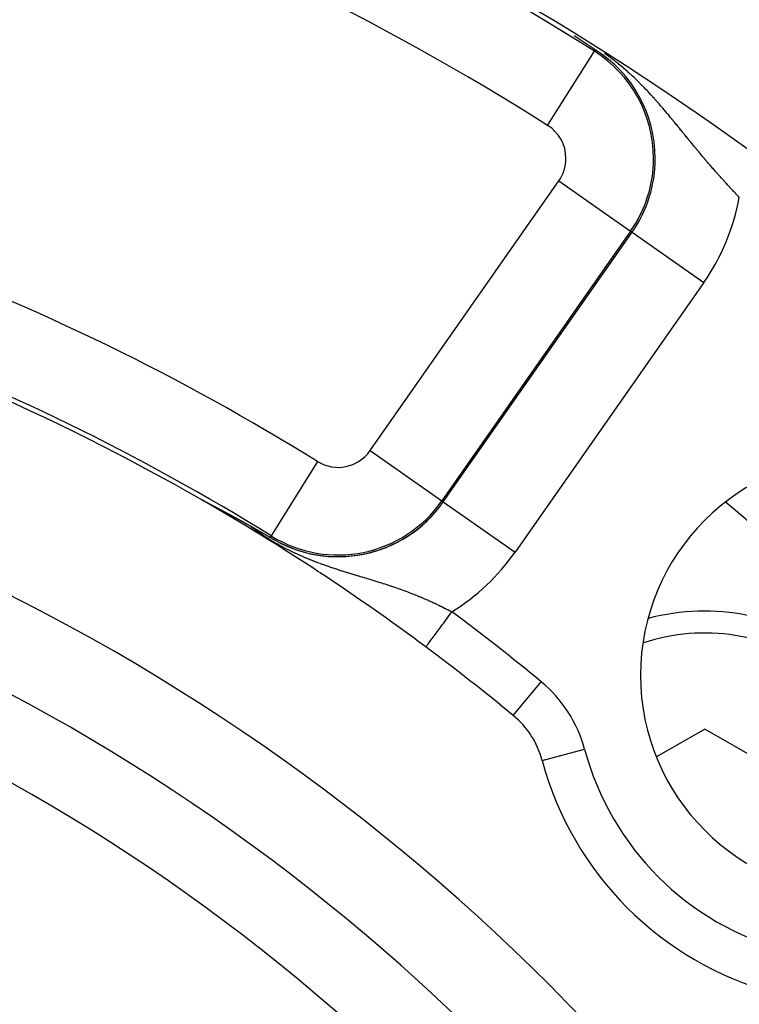
# Model space of a CAD drawing. Extents: x 24 to 816, y -336 to 283.
# Drawn here: x 768 to 784, y 10 to 32 of the extents above; entities that cross this region are included whole.
import ezdxf

# ---------------------------------------------------------------- set-up
doc = ezdxf.new("R2010")
doc.units = 0
doc.linetypes.add('DASHED', pattern=[11.05, 8.7, -2.35])
doc.layers.get('0').update_dxf_attribs({"linetype": 'CONTINUOUS'})
doc.layers.add('NEVIDI', color=4, linetype='DASHED')

msp = doc.modelspace()

# ---------------------------------------------------------------- linework, layer by layer
at = {"color": 2}
for p, q in [((780.3319, 31.754695), (780.217455, 31.829964)), ((780.467913, 31.664701), (780.3319, 31.754695)), ((780.604952, 31.57346), (780.467913, 31.664701)), ((780.696338, 31.51231), (780.604952, 31.57346)), ((771.722628, 21.241158), (771.723686, 21.240684)), ((771.723686, 21.240684), (771.724846, 21.240154)), ((771.727949, 21.236083), (771.724486, 21.238233)), ((771.724846, 21.240154), (771.726101, 21.239571)), ((771.726101, 21.239571), (771.72745, 21.238936)), ((771.72745, 21.238936), (771.728889, 21.238253)), ((771.729486, 21.235183), (771.727949, 21.236083)), ((771.728889, 21.238253), (771.730414, 21.237522)), ((771.730414, 21.237522), (771.731341, 21.237075)), ((771.731341, 21.237075), (771.733231, 21.236158)), ((771.733231, 21.236158), (771.733823, 21.23587)), ((771.733823, 21.23587), (771.735472, 21.235063)), ((771.735472, 21.235063), (771.737311, 21.234159)), ((771.737311, 21.234159), (771.739223, 21.233215)), ((771.739223, 21.233215), (771.741205, 21.232233)), ((771.741205, 21.232233), (771.743253, 21.231213)), ((771.743253, 21.231213), (771.745366, 21.230158)), ((771.745366, 21.230158), (771.747539, 21.229069)), ((771.747539, 21.229069), (771.749771, 21.227948)), ((771.749771, 21.227948), (771.752057, 21.226797)), ((771.752057, 21.226797), (771.754394, 21.225617)), ((771.754394, 21.225617), (771.755525, 21.225045)), ((771.755525, 21.225045), (771.75678, 21.22441)), ((771.75678, 21.22441), (771.759213, 21.223178)), ((771.759213, 21.223178), (771.761689, 21.221921)), ((771.761689, 21.221921), (771.763276, 21.221114)), ((771.763276, 21.221114), (771.764209, 21.220639)), ((771.764209, 21.220639), (771.766771, 21.219335)), ((771.766771, 21.219335), (771.769373, 21.218008)), ((771.769373, 21.218008), (771.772014, 21.216659)), ((771.772014, 21.216659), (771.774693, 21.215288)), ((771.774693, 21.215288), (771.777409, 21.213898)), ((771.777409, 21.213898), (771.78016, 21.212487)), ((771.78016, 21.212487), (771.780642, 21.21224)), ((771.780642, 21.21224), (771.782944, 21.211058)), ((771.782944, 21.211058), (771.785762, 21.20961)), ((771.785762, 21.20961), (771.78861, 21.208145)), ((771.78861, 21.208145), (771.791488, 21.206663)), ((771.791488, 21.206663), (771.794394, 21.205166)), ((771.794394, 21.205166), (771.795058, 21.204823)), ((771.795058, 21.204823), (771.797327, 21.203653)), ((771.797327, 21.203653), (771.800286, 21.202125)), ((771.800286, 21.202125), (771.803269, 21.200584)), ((771.803269, 21.200584), (771.806274, 21.19903)), ((771.806274, 21.19903), (771.807281, 21.198509)), ((771.807281, 21.198509), (771.809301, 21.197464)), ((771.809301, 21.197464), (771.812349, 21.195886)), ((771.812349, 21.195886), (771.815414, 21.194298)), ((771.815414, 21.194298), (771.818498, 21.192699)), ((771.818498, 21.192699), (771.821598, 21.191091)), ((771.821598, 21.191091), (771.824714, 21.189474)), ((771.824714, 21.189474), (771.827846, 21.187847)), ((771.827846, 21.187847), (771.830993, 21.186212)), ((771.830993, 21.186212), (771.834155, 21.184568)), ((771.834155, 21.184568), (771.834789, 21.184239)), ((771.834789, 21.184239), (771.837331, 21.182917)), ((771.837331, 21.182917), (771.840521, 21.181257)), ((771.840521, 21.181257), (771.843724, 21.179589)), ((771.843724, 21.179589), (771.846939, 21.177915)), ((771.846939, 21.177915), (771.850166, 21.176233)), ((771.850166, 21.176233), (771.853405, 21.174544)), ((771.853405, 21.174544), (771.856654, 21.172849)), ((771.856654, 21.172849), (771.859914, 21.171148)), ((771.859914, 21.171148), (771.861139, 21.170509)), ((771.861139, 21.170509), (771.862775, 21.169655)), ((771.862775, 21.169655), (771.863184, 21.169441)), ((771.863184, 21.169441), (771.866463, 21.167729)), ((771.866463, 21.167729), (771.869752, 21.166011)), ((771.869752, 21.166011), (771.871399, 21.16515)), ((771.871399, 21.16515), (771.873049, 21.164287)), ((771.873049, 21.164287), (771.876354, 21.162559)), ((771.876354, 21.162559), (771.879667, 21.160826)), ((771.879667, 21.160826), (771.882987, 21.159089)), ((771.882987, 21.159089), (771.886314, 21.157347)), ((771.886314, 21.157347), (771.889648, 21.155602)), ((771.889648, 21.155602), (771.89106, 21.154862)), ((771.89106, 21.154862), (771.89466, 21.152976)), ((771.89466, 21.152976), (771.896334, 21.152099)), ((771.896334, 21.152099), (771.899685, 21.150343)), ((771.899685, 21.150343), (771.903041, 21.148583)), ((771.903041, 21.148583), (771.906401, 21.14682)), ((771.906401, 21.14682), (771.909765, 21.145055)), ((771.909765, 21.145055), (771.913133, 21.143288)), ((771.913133, 21.143288), (771.916505, 21.141518)), ((771.916505, 21.141518), (771.919609, 21.139888)), ((771.919609, 21.139888), (771.919879, 21.139746)), ((771.919879, 21.139746), (771.923255, 21.137973)), ((771.923255, 21.137973), (771.926633, 21.136197)), ((771.926633, 21.136197), (771.928464, 21.135235)), ((771.928464, 21.135235), (771.930013, 21.134421)), ((771.930013, 21.134421), (771.933394, 21.132644)), ((771.933394, 21.132644), (771.936776, 21.130865)), ((771.936776, 21.130865), (771.940158, 21.129086)), ((771.940158, 21.129086), (771.943541, 21.127307)), ((771.943541, 21.127307), (771.946922, 21.125528)), ((771.946922, 21.125528), (771.948139, 21.124887)), ((771.948139, 21.124887), (771.950303, 21.123748)), ((771.950303, 21.123748), (771.953683, 21.121969)), ((771.953683, 21.121969), (771.957063, 21.120189)), ((771.957063, 21.120189), (771.960441, 21.11841)), ((771.960441, 21.11841), (771.96227, 21.117446)), ((771.96227, 21.117446), (771.963818, 21.116631)), ((771.963818, 21.116631), (771.967194, 21.114852)), ((777.193535, 21.221127), (777.194558, 21.220411)), ((777.227156, 21.197585), (777.228179, 21.196869)), ((771.967194, 21.114852), (771.970568, 21.113073)), ((771.970568, 21.113073), (771.973941, 21.111295)), ((771.973941, 21.111295), (771.976773, 21.109802)), ((771.976773, 21.109802), (771.977312, 21.109518)), ((771.977312, 21.109518), (771.980682, 21.107741)), ((771.980682, 21.107741), (771.984049, 21.105964)), ((771.984049, 21.105964), (771.987414, 21.104189)), ((771.987414, 21.104189), (771.990777, 21.102414)), ((771.990777, 21.102414), (771.994137, 21.10064)), ((771.994137, 21.10064), (771.996097, 21.099606)), ((771.996097, 21.099606), (771.997495, 21.098867)), ((771.997495, 21.098867), (772.000851, 21.097095)), ((772.000851, 21.097095), (772.004203, 21.095325)), ((772.004203, 21.095325), (772.005275, 21.094758)), ((772.005275, 21.094758), (772.007553, 21.093555)), ((772.007553, 21.093555), (772.010899, 21.091787)), ((772.010899, 21.091787), (772.014242, 21.09002)), ((772.014242, 21.09002), (772.017582, 21.088254)), ((772.017582, 21.088254), (772.020919, 21.08649)), ((772.020919, 21.08649), (772.024251, 21.084727)), ((772.024251, 21.084727), (772.02758, 21.082966)), ((772.02758, 21.082966), (772.030039, 21.081666)), ((772.030039, 21.081666), (772.033716, 21.07972)), ((772.033716, 21.07972), (772.034227, 21.07945)), ((772.034227, 21.07945), (772.037544, 21.077694)), ((772.037544, 21.077694), (772.040856, 21.075941)), ((772.040856, 21.075941), (772.044164, 21.074189)), ((772.044164, 21.074189), (772.047468, 21.072439)), ((772.047468, 21.072439), (772.050768, 21.070692)), ((772.050768, 21.070692), (772.053164, 21.069422)), ((772.053164, 21.069422), (772.054062, 21.068946)), ((772.054062, 21.068946), (772.057352, 21.067203)), ((772.057352, 21.067203), (772.060637, 21.065462)), ((772.060637, 21.065462), (772.062152, 21.064659)), ((772.062152, 21.064659), (772.063918, 21.063723)), ((772.063918, 21.063723), (772.067193, 21.061986)), ((772.067193, 21.061986), (772.070464, 21.060252)), ((772.070464, 21.060252), (772.073729, 21.05852)), ((772.073729, 21.05852), (772.076989, 21.056791)), ((772.076989, 21.056791), (772.080244, 21.055064)), ((772.080244, 21.055064), (772.083493, 21.053339)), ((772.083493, 21.053339), (772.086737, 21.051617)), ((772.086737, 21.051617), (772.089976, 21.049898)), ((772.089976, 21.049898), (772.090494, 21.049623)), ((772.090494, 21.049623), (772.093209, 21.048181)), ((772.093209, 21.048181), (772.096436, 21.046467)), ((772.096436, 21.046467), (772.097838, 21.045723)), ((772.097838, 21.045723), (772.099658, 21.044756)), ((772.099658, 21.044756), (772.102873, 21.043048)), ((772.102873, 21.043048), (772.106083, 21.041342)), ((772.106083, 21.041342), (772.109287, 21.039639)), ((772.109287, 21.039639), (772.112485, 21.037939)), ((772.112485, 21.037939), (772.115676, 21.036243)), ((772.115676, 21.036243), (772.118607, 21.034684)), ((772.118607, 21.034684), (772.118861, 21.034549)), ((772.118861, 21.034549), (772.12204, 21.032858)), ((772.12204, 21.032858), (772.125213, 21.03117)), ((772.125213, 21.03117), (772.128379, 21.029486)), ((772.128379, 21.029486), (772.131538, 21.027805)), ((772.131538, 21.027805), (772.131682, 21.027728)), ((772.131682, 21.027728), (772.134691, 21.026127)), ((772.134691, 21.026127), (772.137837, 21.024452)), ((772.137837, 21.024452), (772.140976, 21.022781)), ((772.140976, 21.022781), (772.144108, 21.021113)), ((772.144108, 21.021113), (772.146609, 21.019781)), ((772.146609, 21.019781), (772.147234, 21.019448)), ((772.147234, 21.019448), (772.150352, 21.017787)), ((772.150352, 21.017787), (772.153463, 21.016129)), ((772.153463, 21.016129), (772.156567, 21.014476)), ((772.156567, 21.014476), (772.159663, 21.012825)), ((772.159663, 21.012825), (772.162752, 21.011179)), ((772.162752, 21.011179), (772.165694, 21.00961)), ((772.165694, 21.00961), (772.165834, 21.009536)), ((772.165834, 21.009536), (772.168908, 21.007896)), ((772.168908, 21.007896), (772.171974, 21.006261)), ((772.171974, 21.006261), (772.174523, 21.004901)), ((772.174523, 21.004901), (772.175033, 21.00463)), ((772.175033, 21.00463), (772.178084, 21.003002)), ((772.178084, 21.003002), (772.181126, 21.001378)), ((772.181126, 21.001378), (772.184162, 20.999759)), ((772.184162, 20.999759), (772.187189, 20.998143)), ((772.187189, 20.998143), (772.190208, 20.996531)), ((772.190208, 20.996531), (772.193219, 20.994923)), ((772.193219, 20.994923), (772.196222, 20.993319)), ((772.196222, 20.993319), (772.199217, 20.99172)), ((772.199217, 20.99172), (772.199787, 20.991415)), ((772.199787, 20.991415), (772.202205, 20.990124)), ((772.202205, 20.990124), (772.205184, 20.988532)), ((772.205184, 20.988532), (772.208154, 20.986945)), ((772.208154, 20.986945), (772.211117, 20.985361)), ((772.211117, 20.985361), (772.212349, 20.984702)), ((772.212349, 20.984702), (772.214072, 20.983782)), ((772.214072, 20.983782), (772.217018, 20.982206)), ((772.217018, 20.982206), (772.219956, 20.980635)), ((772.219956, 20.980635), (772.222886, 20.979068)), ((772.222886, 20.979068), (772.225808, 20.977505)), ((772.225808, 20.977505), (772.228722, 20.975947)), ((772.228722, 20.975947), (772.229607, 20.975473)), ((772.229607, 20.975473), (772.2338, 20.973229)), ((772.2338, 20.973229), (772.234523, 20.972842)), ((772.234523, 20.972842), (772.237412, 20.971296)), ((772.237412, 20.971296), (772.240292, 20.969754)), ((772.240292, 20.969754), (772.243163, 20.968216)), ((772.243163, 20.968216), (772.246026, 20.966683)), ((772.246026, 20.966683), (772.248881, 20.965154)), ((772.248881, 20.965154), (772.251727, 20.96363)), ((772.251727, 20.96363), (772.254564, 20.962109)), ((772.254564, 20.962109), (772.256902, 20.960857)), ((772.256902, 20.960857), (772.257393, 20.960593)), ((772.257393, 20.960593), (772.260214, 20.959081)), ((772.260214, 20.959081), (772.263025, 20.957574)), ((772.263025, 20.957574), (772.265828, 20.956071)), ((772.265828, 20.956071), (772.267925, 20.954947)), ((772.267925, 20.954947), (772.268623, 20.954573)), ((772.268623, 20.954573), (772.271408, 20.953079)), ((772.271408, 20.953079), (772.274185, 20.951589)), ((772.274185, 20.951589), (772.276954, 20.950104)), ((772.276954, 20.950104), (772.279713, 20.948623)), ((772.279713, 20.948623), (772.282464, 20.947146)), ((772.282464, 20.947146), (772.28396, 20.946343)), ((772.28396, 20.946343), (772.285206, 20.945675)), ((772.285206, 20.945675), (772.287939, 20.944207)), ((772.287939, 20.944207), (772.290663, 20.942745)), ((772.290663, 20.942745), (772.293378, 20.941286)), ((772.293378, 20.941286), (772.296084, 20.939833)), ((772.296084, 20.939833), (772.298781, 20.938383)), ((772.298781, 20.938383), (772.301469, 20.936939)), ((772.301469, 20.936939), (772.302214, 20.936538)), ((772.302214, 20.936538), (772.304149, 20.935499)), ((772.304149, 20.935499), (772.306819, 20.934063)), ((772.306819, 20.934063), (772.30948, 20.932633)), ((772.30948, 20.932633), (772.310871, 20.931885)), ((772.310871, 20.931885), (772.312132, 20.931206)), ((772.312132, 20.931206), (772.314776, 20.929785)), ((772.314776, 20.929785), (772.31741, 20.928367)), ((772.31741, 20.928367), (772.320036, 20.926955)), ((772.320036, 20.926955), (772.322653, 20.925547)), ((772.322653, 20.925547), (772.325261, 20.924143)), ((772.325261, 20.924143), (772.32786, 20.922744)), ((772.32786, 20.922744), (772.33045, 20.921349)), ((772.33045, 20.921349), (772.333032, 20.919959)), ((772.333032, 20.919959), (772.335604, 20.918573)), ((772.335604, 20.918573), (772.336602, 20.918036)), ((772.336602, 20.918036), (772.337516, 20.917544)), ((772.337516, 20.917544), (772.340298, 20.916045)), ((772.340298, 20.916045), (772.340723, 20.915816)), ((772.340723, 20.915816), (772.34327, 20.914443)), ((772.34327, 20.914443), (772.345808, 20.913076)), ((772.345808, 20.913076), (772.348337, 20.911712)), ((772.348337, 20.911712), (772.350858, 20.910353)), ((772.350858, 20.910353), (772.353369, 20.908999)), ((772.353369, 20.908999), (772.355873, 20.907649)), ((772.355873, 20.907649), (772.358367, 20.906303)), ((772.358367, 20.906303), (772.360854, 20.904962)), ((772.360854, 20.904962), (772.363331, 20.903625)), ((772.363331, 20.903625), (772.363949, 20.903291)), ((772.363949, 20.903291), (772.3658, 20.902292)), ((772.3658, 20.902292), (772.368261, 20.900964)), ((772.368261, 20.900964), (772.370713, 20.89964)), ((772.370713, 20.89964), (772.371289, 20.899329)), ((772.371289, 20.899329), (772.373156, 20.89832)), ((772.373156, 20.89832), (772.375592, 20.897005)), ((772.375592, 20.897005), (772.378018, 20.895694)), ((772.378018, 20.895694), (772.380436, 20.894388)), ((772.380436, 20.894388), (772.382846, 20.893086)), ((772.382846, 20.893086), (772.385248, 20.891788)), ((772.385248, 20.891788), (772.387641, 20.890494)), ((772.387641, 20.890494), (772.390026, 20.889205)), ((772.390026, 20.889205), (772.390145, 20.88914)), ((772.390145, 20.88914), (772.392402, 20.88792)), ((772.392402, 20.88792), (772.394771, 20.886639)), ((772.394771, 20.886639), (772.39713, 20.885362)), ((772.39713, 20.885362), (772.399482, 20.88409)), ((772.399482, 20.88409), (772.401826, 20.882822)), ((772.401826, 20.882822), (772.404161, 20.881558)), ((772.404161, 20.881558), (772.406197, 20.880455)), ((772.406197, 20.880455), (772.406488, 20.880298)), ((772.406488, 20.880298), (772.408807, 20.879043)), ((772.408807, 20.879043), (772.411117, 20.877791)), ((772.411117, 20.877791), (772.41342, 20.876544)), ((772.41342, 20.876544), (772.415714, 20.875301)), ((772.415714, 20.875301), (772.416196, 20.87504)), ((772.416196, 20.87504), (772.418001, 20.874063)), ((772.418001, 20.874063), (772.420279, 20.872828)), ((772.420279, 20.872828), (772.422549, 20.871598)), ((772.422549, 20.871598), (772.424811, 20.870371)), ((772.424811, 20.870371), (772.427065, 20.869149)), ((772.427065, 20.869149), (772.429311, 20.867931)), ((772.429311, 20.867931), (772.43155, 20.866717)), ((772.43155, 20.866717), (772.43378, 20.865508)), ((772.43378, 20.865508), (772.436002, 20.864302)), ((772.436002, 20.864302), (772.438216, 20.8631)), ((772.438216, 20.8631), (772.440423, 20.861903)), ((772.440423, 20.861903), (772.44145, 20.861345)), ((772.44145, 20.861345), (772.441919, 20.861091)), ((772.441919, 20.861091), (772.443296, 20.860343)), ((772.443296, 20.860343), (772.444812, 20.85952)), ((772.444812, 20.85952), (772.446995, 20.858334)), ((772.446995, 20.858334), (772.44917, 20.857153)), ((772.44917, 20.857153), (772.451337, 20.855975)), ((772.451337, 20.855975), (772.453496, 20.854802)), ((772.453496, 20.854802), (772.455648, 20.853633)), ((772.455648, 20.853633), (772.457792, 20.852468)), ((772.457792, 20.852468), (772.459928, 20.851306)), ((772.459928, 20.851306), (772.462056, 20.850149)), ((772.462056, 20.850149), (772.464177, 20.848995)), ((772.464177, 20.848995), (772.46629, 20.847846)), ((772.46629, 20.847846), (772.467461, 20.847209)), ((772.467461, 20.847209), (772.468396, 20.8467)), ((772.468396, 20.8467), (772.470494, 20.845559)), ((772.470494, 20.845559), (772.472584, 20.844421)), ((772.472584, 20.844421), (772.474667, 20.843287)), ((772.474667, 20.843287), (772.476743, 20.842157)), ((772.476743, 20.842157), (772.477038, 20.841996)), ((772.477038, 20.841996), (772.478811, 20.841031)), ((772.478811, 20.841031), (772.480871, 20.839908)), ((772.480871, 20.839908), (772.482925, 20.83879)), ((772.482925, 20.83879), (772.484971, 20.837675)), ((772.484971, 20.837675), (772.48701, 20.836564)), ((772.48701, 20.836564), (772.489042, 20.835456)), ((772.489042, 20.835456), (772.491066, 20.834353)), ((772.491066, 20.834353), (772.492748, 20.833436)), ((772.492748, 20.833436), (772.493083, 20.833253)), ((772.493083, 20.833253), (772.495094, 20.832157)), ((772.495094, 20.832157), (772.497097, 20.831064)), ((772.497097, 20.831064), (772.499093, 20.829975)), ((772.499093, 20.829975), (772.501082, 20.82889)), ((772.501082, 20.82889), (772.503064, 20.827808)), ((772.503064, 20.827808), (772.505039, 20.82673)), ((772.505039, 20.82673), (772.507007, 20.825655)), ((772.507007, 20.825655), (772.508969, 20.824584)), ((772.508969, 20.824584), (772.510923, 20.823516)), ((772.510923, 20.823516), (772.512871, 20.822452)), ((772.512871, 20.822452), (772.51317, 20.822289)), ((772.51317, 20.822289), (772.514812, 20.821392)), ((772.514812, 20.821392), (772.516747, 20.820335)), ((772.516747, 20.820335), (772.517881, 20.819714)), ((772.517881, 20.819714), (772.518674, 20.819281)), ((772.518674, 20.819281), (772.520596, 20.818231)), ((772.520596, 20.818231), (772.52251, 20.817184)), ((772.52251, 20.817184), (772.524418, 20.81614)), ((772.524418, 20.81614), (772.526319, 20.8151)), ((772.526319, 20.8151), (772.527923, 20.814223)), ((772.527923, 20.814223), (772.528214, 20.814064)), ((772.528214, 20.814064), (772.530103, 20.81303)), ((772.530103, 20.81303), (772.531985, 20.812)), ((772.531985, 20.812), (772.53386, 20.810974)), ((772.53386, 20.810974), (772.53573, 20.80995)), ((772.53573, 20.80995), (772.537593, 20.80893)), ((772.537593, 20.80893), (772.539449, 20.807913)), ((772.539449, 20.807913), (772.5413, 20.806899)), ((772.5413, 20.806899), (772.542684, 20.806141)), ((772.542684, 20.806141), (772.543144, 20.805889)), ((772.543144, 20.805889), (772.544982, 20.804881)), ((772.544982, 20.804881), (772.546814, 20.803877)), ((772.546814, 20.803877), (772.54864, 20.802876)), ((772.54864, 20.802876), (772.549965, 20.80215)), ((772.549965, 20.80215), (772.55046, 20.801878)), ((772.55046, 20.801878), (772.552274, 20.800883)), ((772.552274, 20.800883), (772.554082, 20.799892)), ((772.554082, 20.799892), (772.555884, 20.798903)), ((772.555884, 20.798903), (772.55768, 20.797917)), ((772.55768, 20.797917), (772.55947, 20.796935)), ((772.55947, 20.796935), (772.561255, 20.795955)), ((772.561255, 20.795955), (772.563033, 20.794979)), ((772.563033, 20.794979), (772.564806, 20.794005)), ((772.564806, 20.794005), (772.566573, 20.793034)), ((772.566573, 20.793034), (772.567345, 20.792611)), ((772.567345, 20.792611), (772.568335, 20.792067)), ((772.568335, 20.792067), (772.57009, 20.791102)), ((772.57009, 20.791102), (772.571841, 20.79014)), ((772.571841, 20.79014), (772.573585, 20.789181)), ((772.573585, 20.789181), (772.575324, 20.788225)), ((772.575324, 20.788225), (772.577058, 20.787271)), ((772.577058, 20.787271), (772.578786, 20.786321)), ((772.578786, 20.786321), (772.580509, 20.785373)), ((772.580509, 20.785373), (772.582226, 20.784428)), ((772.582226, 20.784428), (772.583938, 20.783486)), ((772.583938, 20.783486), (772.585645, 20.782547)), ((772.585645, 20.782547), (772.587346, 20.78161)), ((772.587346, 20.78161), (772.5875, 20.781525)), ((772.5875, 20.781525), (772.589042, 20.780676)), ((772.589042, 20.780676), (772.590733, 20.779745)), ((772.590733, 20.779745), (772.591745, 20.779187)), ((772.591745, 20.779187), (772.592419, 20.778816)), ((772.592419, 20.778816), (772.594099, 20.77789)), ((772.594099, 20.77789), (772.595775, 20.776967)), ((772.595775, 20.776967), (772.597445, 20.776046)), ((772.597445, 20.776046), (772.59911, 20.775128)), ((772.59911, 20.775128), (772.599348, 20.774997)), ((772.599348, 20.774997), (772.60077, 20.774213)), ((772.60077, 20.774213), (772.602425, 20.7733)), ((772.602425, 20.7733), (772.604076, 20.772389)), ((772.604076, 20.772389), (772.605721, 20.771482)), ((772.605721, 20.771482), (772.607361, 20.770576)), ((772.607361, 20.770576), (772.608997, 20.769674)), ((772.608997, 20.769674), (772.610627, 20.768774)), ((772.610627, 20.768774), (772.612253, 20.767876)), ((772.612253, 20.767876), (772.613874, 20.766981)), ((772.613874, 20.766981), (772.61549, 20.766088)), ((772.61549, 20.766088), (772.616066, 20.76577)), ((772.616066, 20.76577), (772.617101, 20.765198)), ((772.617101, 20.765198), (772.618708, 20.76431)), ((772.618708, 20.76431), (772.62031, 20.763424)), ((772.62031, 20.763424), (772.621907, 20.762541)), ((772.621907, 20.762541), (772.623499, 20.761661)), ((772.623499, 20.761661), (772.625087, 20.760782)), ((772.625087, 20.760782), (772.626038, 20.760257)), ((772.626038, 20.760257), (772.626671, 20.759907)), ((772.626671, 20.759907), (772.62825, 20.759033)), ((772.62825, 20.759033), (772.629824, 20.758162)), ((772.629824, 20.758162), (772.631394, 20.757293)), ((772.631394, 20.757293), (772.632959, 20.756426)), ((772.632959, 20.756426), (772.63452, 20.755562)), ((772.63452, 20.755562), (772.636076, 20.7547)), ((772.636076, 20.7547), (772.637629, 20.75384)), ((772.637629, 20.75384), (772.639176, 20.752982)), ((772.639176, 20.752982), (772.640169, 20.752432)), ((772.640169, 20.752432), (772.64072, 20.752127)), ((772.64072, 20.752127), (772.642259, 20.751274)), ((772.642259, 20.751274), (772.643794, 20.750423)), ((772.643794, 20.750423), (772.645325, 20.749574)), ((772.645325, 20.749574), (772.646851, 20.748727)), ((772.646851, 20.748727), (772.648373, 20.747883)), ((772.648373, 20.747883), (772.649891, 20.747041)), ((772.649891, 20.747041), (772.651405, 20.7462)), ((772.651405, 20.7462), (772.652915, 20.745362)), ((772.652915, 20.745362), (772.654421, 20.744526)), ((772.654421, 20.744526), (772.655923, 20.743692)), ((772.655923, 20.743692), (772.657421, 20.74286)), ((772.657421, 20.74286), (772.658914, 20.74203)), ((772.658914, 20.74203), (772.660404, 20.741203)), ((772.660404, 20.741203), (772.661466, 20.740612)), ((772.661466, 20.740612), (772.66189, 20.740377)), ((772.66189, 20.740377), (772.663372, 20.739553)), ((772.663372, 20.739553), (772.664112, 20.739142)), ((772.664112, 20.739142), (772.665998, 20.738093)), ((772.665998, 20.738093), (772.666325, 20.737911)), ((772.666325, 20.737911), (772.667796, 20.737093)), ((772.667796, 20.737093), (772.669262, 20.736277)), ((772.669262, 20.736277), (772.670725, 20.735463)), ((772.670725, 20.735463), (772.672185, 20.734651)), ((772.672185, 20.734651), (772.67364, 20.73384)), ((772.67364, 20.73384), (772.675092, 20.733032)), ((772.675092, 20.733032), (772.676541, 20.732225)), ((772.676541, 20.732225), (772.677985, 20.73142)), ((772.677985, 20.73142), (772.679427, 20.730617)), ((772.679427, 20.730617), (772.680864, 20.729816)), ((772.680864, 20.729816), (772.682298, 20.729017)), ((772.682298, 20.729017), (772.683729, 20.728219)), ((772.683729, 20.728219), (772.685156, 20.727424)), ((772.685156, 20.727424), (772.68658, 20.726629)), ((772.68658, 20.726629), (772.687891, 20.725898)), ((772.687891, 20.725898), (772.688, 20.725837)), ((772.688, 20.725837), (772.689417, 20.725047)), ((772.689417, 20.725047), (772.690831, 20.724258)), ((772.690831, 20.724258), (772.692241, 20.72347)), ((772.692241, 20.72347), (772.693648, 20.722685)), ((772.693648, 20.722685), (772.695052, 20.721901)), ((772.695052, 20.721901), (772.696452, 20.721119)), ((772.696452, 20.721119), (772.69785, 20.720338)), ((772.69785, 20.720338), (772.699244, 20.719559)), ((772.699244, 20.719559), (772.700635, 20.718782)), ((772.700635, 20.718782), (772.702023, 20.718006)), ((772.702023, 20.718006), (772.703408, 20.717231)), ((772.703408, 20.717231), (772.704789, 20.716459)), ((772.704789, 20.716459), (772.706168, 20.715687)), ((772.706168, 20.715687), (772.707544, 20.714918)), ((772.707544, 20.714918), (772.708917, 20.714149)), ((772.708917, 20.714149), (772.710286, 20.713383)), ((772.710286, 20.713383), (772.711653, 20.712617)), ((772.711653, 20.712617), (772.713017, 20.711854)), ((772.713017, 20.711854), (772.714379, 20.711091)), ((772.714379, 20.711091), (772.715737, 20.71033)), ((772.715737, 20.71033), (772.716802, 20.709733)), ((772.716802, 20.709733), (772.717092, 20.709571)), ((772.717092, 20.709571), (772.718445, 20.708813)), ((772.718445, 20.708813), (772.719795, 20.708056)), ((772.719795, 20.708056), (772.721143, 20.707301)), ((772.721143, 20.707301), (772.722487, 20.706546)), ((772.722487, 20.706546), (772.723829, 20.705794)), ((772.723829, 20.705794), (772.725169, 20.705042)), ((772.725169, 20.705042), (772.726505, 20.704292)), ((772.726505, 20.704292), (772.72784, 20.703543)), ((772.72784, 20.703543), (772.729171, 20.702796)), ((772.729171, 20.702796), (772.730501, 20.70205)), ((772.730501, 20.70205), (772.731827, 20.701304)), ((772.731827, 20.701304), (772.733151, 20.700561)), ((772.733151, 20.700561), (772.734473, 20.699818)), ((772.734473, 20.699818), (772.735353, 20.699323)), ((772.735353, 20.699323), (772.735793, 20.699076)), ((772.735793, 20.699076), (772.73711, 20.698336)), ((772.73711, 20.698336), (772.738424, 20.697597)), ((772.738424, 20.697597), (772.739737, 20.696859)), ((772.739737, 20.696859), (772.741047, 20.696122)), ((772.741047, 20.696122), (772.742355, 20.695386)), ((772.742355, 20.695386), (772.743661, 20.694652)), ((772.743661, 20.694652), (772.744964, 20.693918)), ((772.744964, 20.693918), (772.746265, 20.693186)), ((772.746265, 20.693186), (772.747564, 20.692454)), ((772.747564, 20.692454), (772.748861, 20.691724)), ((772.748861, 20.691724), (772.750156, 20.690995)), ((772.750156, 20.690995), (772.751265, 20.69037)), ((772.751265, 20.69037), (772.751449, 20.690266)), ((772.751449, 20.690266), (772.75274, 20.689539)), ((772.75274, 20.689539), (772.754029, 20.688812)), ((772.754029, 20.688812), (772.755316, 20.688087)), ((772.755316, 20.688087), (772.756601, 20.687362)), ((772.756601, 20.687362), (772.757884, 20.686639)), ((772.757884, 20.686639), (772.759049, 20.685982)), ((772.759049, 20.685982), (772.759165, 20.685916)), ((772.759165, 20.685916), (772.760445, 20.685194)), ((772.760445, 20.685194), (772.761722, 20.684473)), ((772.761722, 20.684473), (772.762998, 20.683753)), ((772.762998, 20.683753), (772.764272, 20.683034)), ((772.764272, 20.683034), (772.765544, 20.682316)), ((772.765544, 20.682316), (772.766815, 20.681598)), ((772.766815, 20.681598), (772.76754, 20.681188)), ((772.76754, 20.681188), (772.768084, 20.680881)), ((772.768084, 20.680881), (772.769351, 20.680165)), ((772.769351, 20.680165), (772.770616, 20.67945)), ((772.770616, 20.67945), (772.77188, 20.678736)), ((772.77188, 20.678736), (772.773143, 20.678022)), ((772.773143, 20.678022), (772.774404, 20.677309)), ((772.774404, 20.677309), (772.775663, 20.676597)), ((772.775663, 20.676597), (772.776921, 20.675885)), ((772.776921, 20.675885), (772.778178, 20.675174)), ((772.778178, 20.675174), (772.779433, 20.674464)), ((772.779433, 20.674464), (772.780686, 20.673754)), ((772.780686, 20.673754), (772.781939, 20.673045)), ((772.781939, 20.673045), (772.782735, 20.672594)), ((772.782735, 20.672594), (772.78319, 20.672337)), ((772.78319, 20.672337), (772.784439, 20.671629)), ((772.784439, 20.671629), (772.785688, 20.670922)), ((772.785688, 20.670922), (772.786935, 20.670215)), ((772.786935, 20.670215), (772.788181, 20.669509)), ((772.788181, 20.669509), (772.789425, 20.668804)), ((772.789425, 20.668804), (772.790669, 20.668099)), ((772.790669, 20.668099), (772.791911, 20.667394)), ((772.791911, 20.667394), (772.793153, 20.66669)), ((772.793153, 20.66669), (772.794393, 20.665987)), ((772.794393, 20.665987), (772.795632, 20.665283)), ((772.795632, 20.665283), (772.79687, 20.664581)), ((772.79687, 20.664581), (772.797489, 20.66423)), ((772.797489, 20.66423), (772.798107, 20.663879)), ((772.798107, 20.663879), (772.799344, 20.663177)), ((772.799344, 20.663177), (772.800579, 20.662475)), ((772.800579, 20.662475), (772.801813, 20.661774)), ((772.801813, 20.661774), (772.803047, 20.661073)), ((772.803047, 20.661073), (772.80428, 20.660373)), ((772.80428, 20.660373), (772.805511, 20.659673)), ((772.805511, 20.659673), (772.806537, 20.65909)), ((772.806537, 20.65909), (772.806742, 20.658973)), ((772.806742, 20.658973), (772.807973, 20.658274)), ((772.807973, 20.658274), (772.809202, 20.657575)), ((772.809202, 20.657575), (772.977973, 20.561266)), ((772.977973, 20.561266), (773.073523, 20.506426)), ((773.073523, 20.506426), (773.247603, 20.405889)), ((773.247603, 20.405889), (773.27763, 20.388462)), ((783.192956, 16.015332), (782.09543, 15.381675)), ((785.192956, 14.860632), (783.192956, 16.015332))]:
    msp.add_line(p, q, dxfattribs=at)
for centre, radius, start, end in [((746.06985, -23.417175), 70, 8.841531, 171.158469), ((746.06985, -23.417175), 65, 53.672597, 80.921537), ((746.06985, -23.417175), 51.5, 60.116019, 86.388797), ((746.06985, -23.417175), 47.5, 0, 180), ((786.72849, 17.241465), 5, 0, 180), ((746.06985, -23.417175), 45.5, 0, 180), ((746.06985, -23.417175), 51.5, 56.640936, 60.116019), ((774.824914, 22.879653), 2.931378, 237.477765, 325), ((774.824914, 22.879653), 2.932596, 238.155491, 325), ((774.824914, 22.879653), 2.8928, 238.155491, 325), ((746.06985, -23.417175), 51.5, 53.325805, 56.620566), ((783.192956, 13.705931), 5, 0, 104.955486), ((746.06985, -23.417175), 51.5, 50.504499, 53.325804), ((786.72849, 17.241465), 5, 180, 360), ((777.552723, 14.780714), 2, 15.0123, 50.504499), ((786.72849, 17.241465), 7.5, 195.0123, 254.9877)]:
    msp.add_arc(centre, radius, start, end, dxfattribs=at)
at = {"layer": 'NEVIDI', "color": 7, "linetype": 'CONTINUOUS'}
for p, q in [((779.60923, 29.787783), (780.675116, 31.478645)), ((780.675116, 31.478645), (780.696338, 31.51231)), ((780.965169, 31.385688), (780.902865, 31.429365)), ((780.974072, 31.379337), (780.965169, 31.385688)), ((781.03344, 31.336284), (780.974072, 31.379337)), ((781.041888, 31.330058), (781.03344, 31.336284)), ((781.098776, 31.287464), (781.041888, 31.330058)), ((781.106588, 31.281524), (781.098776, 31.287464)), ((781.149489, 31.24851), (781.106588, 31.281524)), ((781.160772, 31.239716), (781.149489, 31.24851)), ((781.168158, 31.233933), (781.160772, 31.239716)), ((781.219671, 31.193039), (781.168158, 31.233933)), ((781.227022, 31.187123), (781.219671, 31.193039)), ((781.276541, 31.146739), (781.227022, 31.187123)), ((781.283628, 31.140884), (781.276541, 31.146739)), ((781.33142, 31.100892), (781.283628, 31.140884)), ((781.338304, 31.09506), (781.33142, 31.100892)), ((781.384469, 31.055461), (781.338304, 31.09506)), ((781.391083, 31.049719), (781.384469, 31.055461)), ((781.435692, 31.010548), (781.391083, 31.049719)), ((781.442309, 31.004672), (781.435692, 31.010548)), ((781.462251, 30.986859), (781.442309, 31.004672)), ((781.485696, 30.965717), (781.462251, 30.986859)), ((781.492155, 30.959854), (781.485696, 30.965717)), ((781.534322, 30.921172), (781.492155, 30.959854)), ((781.540616, 30.915338), (781.534322, 30.921172)), ((781.581783, 30.876787), (781.540616, 30.915338)), ((781.587933, 30.870971), (781.581783, 30.876787)), ((781.628146, 30.832568), (781.587933, 30.870971)), ((781.634173, 30.826758), (781.628146, 30.832568)), ((781.673537, 30.78846), (781.634173, 30.826758)), ((781.679425, 30.782679), (781.673537, 30.78846)), ((781.717984, 30.744488), (781.679425, 30.782679)), ((781.723753, 30.738724), (781.717984, 30.744488)), ((781.761516, 30.700673), (781.723753, 30.738724)), ((781.765687, 30.696435), (781.761516, 30.700673)), ((781.76713, 30.694968), (781.765687, 30.696435)), ((781.804271, 30.656921), (781.76713, 30.694968)), ((781.809832, 30.651179), (781.804271, 30.656921)), ((781.846074, 30.613465), (781.809832, 30.651179)), ((781.851683, 30.607584), (781.846074, 30.613465)), ((781.877448, 30.580417), (781.851683, 30.607584)), ((781.887336, 30.569925), (781.877448, 30.580417)), ((781.892846, 30.564063), (781.887336, 30.569925)), ((781.927817, 30.526599), (781.892846, 30.564063)), ((781.933262, 30.520728), (781.927817, 30.526599)), ((781.96772, 30.483323), (781.933262, 30.520728)), ((781.973086, 30.477461), (781.96772, 30.483323)), ((782.007111, 30.44006), (781.973086, 30.477461)), ((782.012308, 30.434313), (782.007111, 30.44006)), ((782.045755, 30.397109), (782.012308, 30.434313)), ((782.050966, 30.39128), (782.045755, 30.397109)), ((782.065746, 30.374698), (782.050966, 30.39128)), ((782.083942, 30.354187), (782.065746, 30.374698)), ((782.089081, 30.348376), (782.083942, 30.354187)), ((782.121658, 30.311347), (782.089081, 30.348376)), ((782.126688, 30.305602), (782.121658, 30.311347)), ((782.158807, 30.268739), (782.126688, 30.305602)), ((782.163815, 30.262966), (782.158807, 30.268739)), ((782.193852, 30.228193), (782.163815, 30.262966)), ((782.195547, 30.226224), (782.193852, 30.228193)), ((782.200495, 30.22047), (782.195547, 30.226224)), ((782.231836, 30.183889), (782.200495, 30.22047)), ((782.236725, 30.178161), (782.231836, 30.183889)), ((782.267786, 30.141642), (782.236725, 30.178161)), ((782.272635, 30.135922), (782.267786, 30.141642)), ((782.303352, 30.099564), (782.272635, 30.135922)), ((782.308146, 30.093872), (782.303352, 30.099564)), ((782.338542, 30.057675), (782.308146, 30.093872)), ((782.343288, 30.052007), (782.338542, 30.057675)), ((782.372925, 30.016523), (782.343288, 30.052007)), ((782.373432, 30.015914), (782.372925, 30.016523)), ((782.378138, 30.010265), (782.373432, 30.015914)), ((782.408082, 29.974238), (782.378138, 30.010265)), ((782.41276, 29.968596), (782.408082, 29.974238)), ((782.442308, 29.932891), (782.41276, 29.968596)), ((782.447074, 29.927122), (782.442308, 29.932891)), ((782.47289, 29.895814), (782.447074, 29.927122)), ((782.476468, 29.891468), (782.47289, 29.895814)), ((782.481074, 29.885872), (782.476468, 29.891468)), ((782.510203, 29.850426), (782.481074, 29.885872)), ((782.5149, 29.844702), (782.510203, 29.850426)), ((782.543743, 29.809512), (782.5149, 29.844702)), ((782.548419, 29.803802), (782.543743, 29.809512)), ((782.577095, 29.768741), (782.548419, 29.803802)), ((782.581686, 29.763124), (782.577095, 29.768741)), ((782.610127, 29.728293), (782.581686, 29.763124)), ((782.61474, 29.72264), (782.610127, 29.728293)), ((782.642996, 29.687996), (782.61474, 29.72264)), ((782.64758, 29.682373), (782.642996, 29.687996)), ((782.675706, 29.647865), (782.64758, 29.682373)), ((782.680173, 29.642383), (782.675706, 29.647865)), ((782.706205, 29.610438), (782.680173, 29.642383)), ((782.708191, 29.608), (782.706205, 29.610438)), ((782.712715, 29.602449), (782.708191, 29.608)), ((782.73055, 29.580567), (782.712715, 29.602449)), ((782.740532, 29.568323), (782.73055, 29.580567)), ((782.745047, 29.562785), (782.740532, 29.568323)), ((782.77275, 29.528826), (782.745047, 29.562785)), ((782.777248, 29.523315), (782.77275, 29.528826)), ((782.80494, 29.489411), (782.777248, 29.523315)), ((782.809278, 29.484103), (782.80494, 29.489411)), ((782.83686, 29.450383), (782.809278, 29.484103)), ((782.841318, 29.444938), (782.83686, 29.450383)), ((782.868879, 29.411304), (782.841318, 29.444938)), ((782.873217, 29.406016), (782.868879, 29.411304)), ((782.90071, 29.372538), (782.873217, 29.406016)), ((782.905032, 29.367281), (782.90071, 29.372538)), ((782.932483, 29.333936), (782.905032, 29.367281)), ((782.936782, 29.328721), (782.932483, 29.333936)), ((782.964246, 29.295455), (782.936782, 29.328721)), ((782.968547, 29.290253), (782.964246, 29.295455)), ((782.97568, 29.281631), (782.968547, 29.290253)), ((782.995935, 29.257183), (782.97568, 29.281631)), ((783.000225, 29.252013), (782.995935, 29.257183)), ((783.027639, 29.219026), (783.000225, 29.252013)), ((783.031923, 29.213881), (783.027639, 29.219026)), ((783.059345, 29.181007), (783.031923, 29.213881)), ((783.06364, 29.175868), (783.059345, 29.181007)), ((783.09108, 29.1431), (783.06364, 29.175868)), ((783.095378, 29.137978), (783.09108, 29.1431)), ((783.097729, 29.135177), (783.095378, 29.137978)), ((783.122824, 29.105337), (783.097729, 29.135177)), ((783.127115, 29.100244), (783.122824, 29.105337)), ((783.154564, 29.067739), (783.127115, 29.100244)), ((783.158864, 29.062658), (783.154564, 29.067739)), ((783.186348, 29.030255), (783.158864, 29.062658)), ((783.190654, 29.025189), (783.186348, 29.030255)), ((783.213535, 28.998325), (783.190654, 29.025189)), ((783.21826, 28.99279), (783.213535, 28.998325)), ((783.222511, 28.987812), (783.21826, 28.99279)), ((783.250142, 28.955533), (783.222511, 28.987812)), ((783.254475, 28.950483), (783.250142, 28.955533)), ((783.282203, 28.918244), (783.254475, 28.950483)), ((783.286552, 28.913199), (783.282203, 28.918244)), ((783.314368, 28.88101), (783.286552, 28.913199)), ((783.318729, 28.875975), (783.314368, 28.88101)), ((783.346523, 28.843963), (783.318729, 28.875975)), ((783.350891, 28.838944), (783.346523, 28.843963)), ((783.378721, 28.807043), (783.350891, 28.838944)), ((783.383079, 28.80206), (783.378721, 28.807043)), ((783.410915, 28.770303), (783.383079, 28.80206)), ((783.415273, 28.765342), (783.410915, 28.770303)), ((783.44308, 28.733768), (783.415273, 28.765342)), ((783.447431, 28.728838), (783.44308, 28.733768)), ((783.448092, 28.72809), (783.447431, 28.728838)), ((783.47519, 28.697466), (783.448092, 28.72809)), ((783.479537, 28.692565), (783.47519, 28.697466)), ((783.507309, 28.661326), (783.479537, 28.692565)), ((783.511658, 28.656445), (783.507309, 28.661326)), ((783.539445, 28.625335), (783.511658, 28.656445)), ((783.543797, 28.620474), (783.539445, 28.625335)), ((783.571503, 28.589599), (783.543797, 28.620474)), ((783.575842, 28.584775), (783.571503, 28.589599)), ((783.603564, 28.554025), (783.575842, 28.584775)), ((783.607906, 28.54922), (783.603564, 28.554025)), ((783.611702, 28.545021), (783.607906, 28.54922)), ((783.635644, 28.518593), (783.611702, 28.545021)), ((775.557252, 22.366865), (779.864815, 28.518704)), ((779.864815, 28.518704), (781.502121, 27.37225)), ((783.639988, 28.513808), (783.635644, 28.518593)), ((783.667786, 28.483254), (783.639988, 28.513808)), ((783.672109, 28.478513), (783.667786, 28.483254)), ((783.679492, 28.470423), (783.672109, 28.478513)), ((783.699907, 28.448095), (783.679492, 28.470423)), ((783.70426, 28.443342), (783.699907, 28.448095)), ((783.732068, 28.413047), (783.70426, 28.443342)), ((783.736422, 28.408314), (783.732068, 28.413047)), ((783.764212, 28.378169), (783.736422, 28.408314)), ((783.768593, 28.373427), (783.764212, 28.378169)), ((783.796416, 28.343374), (783.768593, 28.373427)), ((783.800772, 28.338679), (783.796416, 28.343374)), ((783.828594, 28.30875), (783.800772, 28.338679)), ((783.832949, 28.304074), (783.828594, 28.30875)), ((783.860854, 28.274177), (783.832949, 28.304074)), ((783.865222, 28.269507), (783.860854, 28.274177)), ((783.89315, 28.239704), (783.865222, 28.269507)), ((783.897532, 28.235036), (783.89315, 28.239704)), ((783.907565, 28.224359), (783.897532, 28.235036)), ((783.925491, 28.205313), (783.907565, 28.224359)), ((783.929868, 28.20067), (783.925491, 28.205313)), ((783.95781, 28.171076), (783.929868, 28.20067)), ((783.962183, 28.166453), (783.95781, 28.171076)), ((783.983352, 28.144105), (783.962183, 28.166453)), ((781.502121, 27.37225), (777.194558, 21.220411)), ((777.227156, 21.197585), (781.53472, 27.349424)), ((781.502121, 27.37225), (781.53472, 27.349424)), ((781.53472, 27.349424), (783.172026, 26.20297)), ((783.172026, 26.20297), (778.864462, 20.051131)), ((775.557252, 22.366865), (777.193535, 21.221127)), ((774.353216, 22.120199), (773.299286, 20.423329)), ((771.724486, 21.238233), (771.719634, 21.241549)), ((777.194558, 21.220411), (777.227156, 21.197585)), ((777.228179, 21.196869), (778.864462, 20.051131)), ((772.809202, 20.657575), (772.853086, 20.624466)), ((772.853086, 20.624466), (772.861037, 20.618537)), ((772.861037, 20.618537), (772.913719, 20.579781)), ((772.913719, 20.579781), (772.922085, 20.573711)), ((772.922085, 20.573711), (772.977613, 20.533987)), ((772.977613, 20.533987), (772.986503, 20.527719)), ((772.986503, 20.527719), (773.045223, 20.486952)), ((773.045223, 20.486952), (773.054463, 20.480637)), ((773.054463, 20.480637), (773.054787, 20.480416)), ((773.054787, 20.480416), (773.116673, 20.438816)), ((773.116673, 20.438816), (773.126841, 20.432095)), ((773.126841, 20.432095), (773.191254, 20.390241)), ((773.191254, 20.390241), (773.202069, 20.383338)), ((773.202069, 20.383338), (773.267806, 20.342145)), ((773.267806, 20.342145), (773.27871, 20.335437)), ((773.298627, 20.422268), (773.27763, 20.388462)), ((773.27871, 20.335437), (773.344772, 20.295529)), ((773.344772, 20.295529), (773.355137, 20.289378)), ((773.355137, 20.289378), (773.396887, 20.264903)), ((773.396887, 20.264903), (773.420173, 20.251462)), ((773.420173, 20.251462), (773.43034, 20.245641)), ((773.43034, 20.245641), (773.494014, 20.209829)), ((773.494014, 20.209829), (773.503279, 20.20471)), ((773.503279, 20.20471), (773.565364, 20.170992)), ((773.565364, 20.170992), (773.573976, 20.166394)), ((773.573976, 20.166394), (773.634314, 20.134692)), ((773.634314, 20.134692), (773.642672, 20.13037)), ((773.642672, 20.13037), (773.701135, 20.100601)), ((773.701135, 20.100601), (773.70925, 20.096531)), ((773.70925, 20.096531), (773.755846, 20.073456)), ((773.755846, 20.073456), (773.765955, 20.068516)), ((773.765955, 20.068516), (773.773875, 20.064662)), ((773.773875, 20.064662), (773.829267, 20.038107)), ((773.829267, 20.038107), (773.837269, 20.034329)), ((773.837269, 20.034329), (773.891042, 20.009316)), ((773.891042, 20.009316), (773.89887, 20.005727)), ((773.89887, 20.005727), (773.951732, 19.981832)), ((773.951732, 19.981832), (773.959527, 19.978357)), ((773.959527, 19.978357), (773.965368, 19.975762)), ((773.965368, 19.975762), (774.011318, 19.955582)), ((774.011318, 19.955582), (774.018887, 19.952298)), ((774.018887, 19.952298), (774.069939, 19.930439)), ((774.069939, 19.930439), (774.077647, 19.927182)), ((774.077647, 19.927182), (774.127993, 19.906185)), ((774.127993, 19.906185), (774.134045, 19.903692)), ((774.134045, 19.903692), (774.135364, 19.903149)), ((774.135364, 19.903149), (774.185084, 19.882926)), ((774.185084, 19.882926), (774.192526, 19.879936)), ((774.192526, 19.879936), (774.241728, 19.8604)), ((774.241728, 19.8604), (774.249188, 19.857472)), ((774.249188, 19.857472), (774.2977, 19.838652)), ((774.2977, 19.838652), (774.305082, 19.83582)), ((774.305082, 19.83582), (774.353099, 19.817606)), ((774.353099, 19.817606), (774.360455, 19.814846)), ((774.360455, 19.814846), (774.40804, 19.797188)), ((774.40804, 19.797188), (774.415291, 19.794527)), ((774.415291, 19.794527), (774.462478, 19.777385)), ((774.462478, 19.777385), (774.469786, 19.774758)), ((774.469786, 19.774758), (774.471801, 19.774035)), ((774.471801, 19.774035), (774.51658, 19.758101)), ((774.51658, 19.758101), (774.523737, 19.755578)), ((774.523737, 19.755578), (774.535579, 19.751418)), ((774.535579, 19.751418), (774.57008, 19.739396)), ((774.57008, 19.739396), (774.577161, 19.736946)), ((774.577161, 19.736946), (774.623248, 19.721144)), ((774.623248, 19.721144), (774.630284, 19.718753)), ((774.630284, 19.718753), (774.676022, 19.703341)), ((774.676022, 19.703341), (774.682999, 19.70101)), ((774.682999, 19.70101), (774.728414, 19.685952)), ((774.728414, 19.685952), (774.735342, 19.683672)), ((774.735342, 19.683672), (774.780437, 19.668941)), ((774.780437, 19.668941), (774.787329, 19.666706)), ((774.787329, 19.666706), (774.83205, 19.652295)), ((774.83205, 19.652295), (774.838889, 19.650105)), ((774.838889, 19.650105), (774.88341, 19.635935)), ((774.88341, 19.635935), (774.890241, 19.633774)), ((774.890241, 19.633774), (774.912369, 19.626793)), ((774.912369, 19.626793), (774.93433, 19.619896)), ((774.93433, 19.619896), (774.941114, 19.617772)), ((774.941114, 19.617772), (774.967763, 19.609453)), ((774.967763, 19.609453), (774.98498, 19.604099)), ((774.98498, 19.604099), (774.991918, 19.601947)), ((774.991918, 19.601947), (775.035353, 19.588525)), ((775.035353, 19.588525), (775.042031, 19.58647)), ((775.042031, 19.58647), (775.085271, 19.573207)), ((775.085271, 19.573207), (775.092101, 19.571118)), ((775.092101, 19.571118), (775.135079, 19.558016)), ((775.135079, 19.558016), (775.141852, 19.555957)), ((775.141852, 19.555957), (775.184475, 19.543027)), ((775.184475, 19.543027), (775.191228, 19.540983)), ((775.191228, 19.540983), (775.233498, 19.528208)), ((775.233498, 19.528208), (775.240235, 19.526174)), ((775.240235, 19.526174), (775.282405, 19.513461)), ((775.282405, 19.513461), (775.288995, 19.511476)), ((775.288995, 19.511476), (775.314968, 19.503655)), ((775.314968, 19.503655), (775.330842, 19.498877)), ((775.330842, 19.498877), (775.337479, 19.496879)), ((775.337479, 19.496879), (775.379022, 19.484373)), ((775.379022, 19.484373), (775.385609, 19.482389)), ((775.385609, 19.482389), (775.426836, 19.469966)), ((775.426836, 19.469966), (775.433388, 19.467989)), ((775.433388, 19.467989), (775.444729, 19.464567)), ((775.444729, 19.464567), (775.474401, 19.455604)), ((775.474401, 19.455604), (775.480925, 19.453631)), ((775.480925, 19.453631), (775.521754, 19.441263)), ((775.521754, 19.441263), (775.528221, 19.4393)), ((775.528221, 19.4393), (775.568694, 19.426989)), ((775.568694, 19.426989), (775.575126, 19.425028)), ((775.575126, 19.425028), (775.615403, 19.412715)), ((775.615403, 19.412715), (775.621804, 19.410752)), ((775.621804, 19.410752), (775.661862, 19.398433)), ((775.661862, 19.398433), (775.668227, 19.396469)), ((775.668227, 19.396469), (775.689214, 19.38998)), ((775.689214, 19.38998), (775.708099, 19.384123)), ((775.708099, 19.384123), (775.714426, 19.382156)), ((775.714426, 19.382156), (775.753983, 19.369813)), ((775.753983, 19.369813), (775.760264, 19.367845)), ((775.760264, 19.367845), (775.799576, 19.355474)), ((775.799576, 19.355474), (775.805816, 19.353501)), ((775.805816, 19.353501), (775.844872, 19.341096)), ((775.844872, 19.341096), (775.851096, 19.33911)), ((775.851096, 19.33911), (775.890045, 19.326614)), ((775.890045, 19.326614), (775.89627, 19.324607)), ((775.89627, 19.324607), (775.934894, 19.312082)), ((775.934894, 19.312082), (775.941028, 19.310082)), ((775.941028, 19.310082), (775.979413, 19.297493)), ((775.979413, 19.297493), (775.985558, 19.295466)), ((775.985558, 19.295466), (775.995589, 19.292149)), ((775.995589, 19.292149), (776.023815, 19.282769)), ((776.023815, 19.282769), (776.029914, 19.280732)), ((776.029914, 19.280732), (776.04026, 19.27727)), ((776.04026, 19.27727), (776.068042, 19.26792)), ((776.068042, 19.26792), (776.074102, 19.265872)), ((776.074102, 19.265872), (776.112023, 19.252965)), ((776.112023, 19.252965), (776.118039, 19.250904)), ((776.118039, 19.250904), (776.155892, 19.237849)), ((776.155892, 19.237849), (776.161735, 19.235821)), ((776.161735, 19.235821), (776.19962, 19.222576)), ((776.19962, 19.222576), (776.205421, 19.220534)), ((776.205421, 19.220534), (776.243182, 19.207147)), ((776.243182, 19.207147), (776.248969, 19.205081)), ((776.248969, 19.205081), (776.286638, 19.191535)), ((776.286638, 19.191535), (776.292428, 19.189438)), ((776.292428, 19.189438), (776.329988, 19.175732)), ((776.329988, 19.175732), (776.335758, 19.173611)), ((776.335758, 19.173611), (776.371731, 19.160295)), ((776.371731, 19.160295), (776.37318, 19.159755)), ((776.37318, 19.159755), (776.379137, 19.157533)), ((776.379137, 19.157533), (776.416416, 19.143526)), ((776.416416, 19.143526), (776.42233, 19.141287)), ((776.42233, 19.141287), (776.459536, 19.127101)), ((776.459536, 19.127101), (776.465257, 19.124904)), ((776.465257, 19.124904), (776.50246, 19.110512)), ((776.50246, 19.110512), (776.508183, 19.108282)), ((776.508183, 19.108282), (776.545227, 19.093742)), ((776.545227, 19.093742), (776.551101, 19.091419)), ((776.551101, 19.091419), (776.587857, 19.076782)), ((776.587857, 19.076782), (776.593676, 19.074448)), ((776.593676, 19.074448), (776.630321, 19.059643)), ((776.630321, 19.059643), (776.635954, 19.057351)), ((776.635954, 19.057351), (776.672597, 19.042332)), ((776.672597, 19.042332), (776.678221, 19.04001)), ((776.678221, 19.04001), (776.68636, 19.036642)), ((776.68636, 19.036642), (776.687768, 19.036059)), ((776.687768, 19.036059), (776.714643, 19.024867)), ((776.714643, 19.024867), (776.720226, 19.022529)), ((776.720226, 19.022529), (776.756479, 19.007239)), ((776.756479, 19.007239), (776.762037, 19.004878)), ((776.762037, 19.004878), (776.797999, 18.989495)), ((776.797999, 18.989495), (776.8037, 18.98704)), ((776.8037, 18.98704), (776.839352, 18.971576)), ((776.839352, 18.971576), (776.84503, 18.969097)), ((776.84503, 18.969097), (776.880535, 18.953484)), ((776.880535, 18.953484), (776.886184, 18.950983)), ((776.886184, 18.950983), (776.921532, 18.935227)), ((776.921532, 18.935227), (776.92716, 18.932702)), ((776.92716, 18.932702), (776.96235, 18.916805)), ((776.96235, 18.916805), (776.967941, 18.914263)), ((776.967941, 18.914263), (776.986179, 18.905938)), ((776.986179, 18.905938), (777.003022, 18.898207)), ((777.003022, 18.898207), (777.00841, 18.895724)), ((777.00841, 18.895724), (777.043522, 18.879444)), ((777.043522, 18.879444), (777.048888, 18.87694)), ((777.048888, 18.87694), (777.083785, 18.86055)), ((777.083785, 18.86055), (777.089128, 18.858025)), ((777.089128, 18.858025), (777.123873, 18.841499)), ((777.123873, 18.841499), (777.129199, 18.83895)), ((777.129199, 18.83895), (777.163787, 18.822294)), ((777.163787, 18.822294), (777.169263, 18.81964)), ((777.169263, 18.81964), (777.203683, 18.80286)), ((777.203683, 18.80286), (777.208976, 18.800264)), ((777.208976, 18.800264), (777.243399, 18.783279)), ((777.243399, 18.783279), (777.248665, 18.780665)), ((777.248665, 18.780665), (777.27187, 18.769099)), ((777.27187, 18.769099), (777.282917, 18.763565)), ((777.282917, 18.763565), (777.288239, 18.760892)), ((777.288239, 18.760892), (777.322409, 18.743634)), ((777.322409, 18.743634), (777.327662, 18.740966)), ((777.327662, 18.740966), (777.361815, 18.723521)), ((777.361815, 18.723521), (777.367044, 18.720835)), ((777.367044, 18.720835), (777.401036, 18.703279)), ((777.385509, 18.635517), (777.42621, 18.690173)), ((777.401036, 18.703279), (777.406257, 18.700569)), ((777.406257, 18.700569), (777.42621, 18.690173)), ((777.202309, 18.389504), (777.228925, 18.425247)), ((777.228925, 18.425247), (777.278382, 18.49166)), ((777.278382, 18.49166), (777.306179, 18.528988)), ((777.306179, 18.528988), (777.3571, 18.597367)), ((777.3571, 18.597367), (777.385509, 18.635517)), ((777.024004, 18.150064), (777.063563, 18.203187)), ((777.063563, 18.203187), (777.086414, 18.233873)), ((777.086414, 18.233873), (777.086716, 18.234278)), ((777.086716, 18.234278), (777.130282, 18.292782)), ((777.130282, 18.292782), (777.155243, 18.326302)), ((777.155243, 18.326302), (777.155571, 18.326742)), ((777.155571, 18.326742), (777.202309, 18.389504)), ((776.883293, 17.961109), (776.906679, 17.992513)), ((776.906679, 17.992513), (776.921071, 18.01184)), ((776.921071, 18.01184), (776.921463, 18.012366)), ((776.921463, 18.012366), (776.950747, 18.051691)), ((776.950747, 18.051691), (776.968263, 18.075212)), ((776.968263, 18.075212), (776.968734, 18.075845)), ((776.968734, 18.075845), (777.003355, 18.122336)), ((777.003355, 18.122336), (777.023732, 18.149699)), ((777.023732, 18.149699), (777.024004, 18.150064)), ((776.829174, 17.888434), (776.832803, 17.893308)), ((776.832803, 17.893308), (776.836587, 17.898389)), ((776.836587, 17.898389), (776.836705, 17.898547)), ((776.836705, 17.898547), (776.847196, 17.912636)), ((776.847196, 17.912636), (776.854631, 17.92262)), ((776.854631, 17.92262), (776.854846, 17.922908)), ((776.854846, 17.922908), (776.871994, 17.945936)), ((776.871994, 17.945936), (776.882987, 17.960698)), ((776.882987, 17.960698), (776.883293, 17.961109)), ((778.824969, 16.32432), (779.460776, 17.095738)), ((779.485528, 15.299053), (780.450333, 15.557793))]:
    msp.add_line(p, q, dxfattribs=at)
for centre, radius, start, end in [((746.06985, -23.417175), 64.8928, 57.773459, 82.586326), ((746.06985, -23.417175), 62.894019, 57.773459, 82.586326), ((779.132478, 29.031492), 2.8928, 0, 57.773459), ((779.132478, 29.031492), 2.932596, 0, 57.773459), ((779.132478, 29.031492), 0.894019, 0, 57.773459), ((746.06985, -23.417175), 53.605981, 58.155491, 81.559111), ((779.132478, 29.031492), 0.894019, 325, 360), ((779.132478, 29.031492), 2.8928, 325, 360), ((779.132478, 29.031492), 2.932596, 325, 360), ((779.132478, 29.031492), 4.931378, 325, 349.633365), ((746.06985, -23.417175), 51.6072, 58.155491, 81.559111), ((774.824914, 22.879653), 0.894019, 238.155491, 325), ((746.06985, -23.417175), 58.341942, 40.122111, 49.882439), ((746.06985, -23.417175), 43.732114, 0, 180), ((774.824914, 22.879653), 4.931378, 301.836609, 325), ((746.06985, -23.417175), 52.5, 50.504499, 53.325804), ((783.192956, 13.705931), 4.5, 0, 108.120913), ((777.552723, 14.780714), 3, 15.0123, 50.504499), ((786.72849, 17.241465), 6.5, 195.0123, 254.9877)]:
    msp.add_arc(centre, radius, start, end, dxfattribs=at)

doc.saveas('drawing.dxf')
